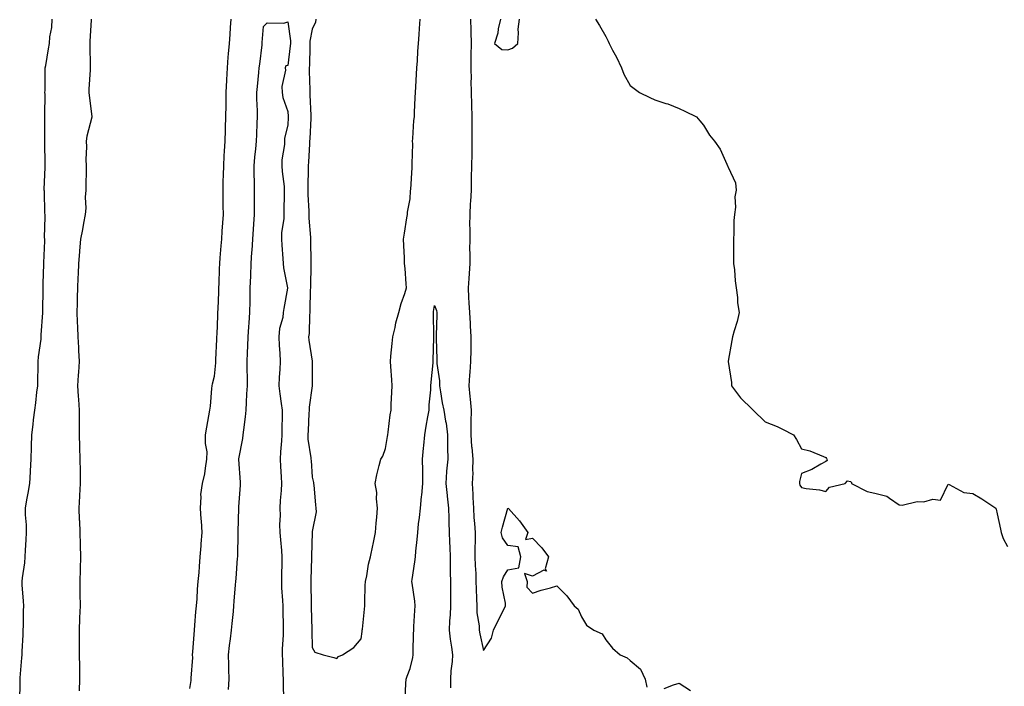
# Model space of a CAD drawing. Units: inches. Extents: x 950003 to 952643, y 7374458 to 7377098.
# Drawn here: x 950498 to 950901, y 7375889 to 7376162 of the extents above; entities that cross this region are included whole.
import ezdxf

# ---------------------------------------------------------------- set-up
doc = ezdxf.new("R2010")
doc.units = ezdxf.units.IN
doc.header["$MEASUREMENT"] = 0
doc.layers.add('Contour_95007374', color=7, linetype='Continuous', true_color=0xd495ae)

msp = doc.modelspace()

# ---------------------------------------------------------------- linework, layer by layer
at = {"layer": 'Contour_95007374'}
for points in [[(950498.43, 7375882.3, 3353), (950498.64, 7375891.34, 3353), (950498.61, 7375891.92, 3353), (950498.67, 7375892.55, 3353), (950499.28, 7375900.69, 3353), (950499.42, 7375901.92, 3353), (950499.44, 7375903.31, 3353), (950499.87, 7375910.1, 3353), (950499.9, 7375911.92, 3353), (950499.93, 7375913.8, 3353), (950500.03, 7375919.94, 3353), (950500.07, 7375921.92, 3353), (950500.02, 7375923.9, 3353), (950499.5, 7375930.48, 3353), (950499.46, 7375931.92, 3353), (950499.57, 7375933.44, 3353), (950500.49, 7375939.48, 3353), (950500.65, 7375941.92, 3353), (950500.82, 7375944.69, 3353), (950501.06, 7375948.92, 3353), (950501.24, 7375951.92, 3353), (950501.19, 7375955.07, 3353), (950500.81, 7375959.16, 3353), (950500.76, 7375961.92, 3353), (950501.37, 7375965.24, 3353), (950501.95, 7375968.02, 3353), (950502.61, 7375971.92, 3353), (950502.83, 7375976.69, 3353), (950502.83, 7375977.14, 3353), (950503.06, 7375981.92, 3353), (950503.2, 7375986.78, 3353), (950503.22, 7375987.09, 3353), (950503.36, 7375991.92, 3353), (950503.88, 7375996.09, 3353), (950504.1, 7375997.97, 3353), (950504.59, 7376001.92, 3353), (950504.97, 7376005, 3353), (950505.47, 7376009.35, 3353), (950505.78, 7376011.92, 3353), (950505.86, 7376014.1, 3353), (950505.96, 7376019.84, 3353), (950506.04, 7376021.92, 3353), (950506.15, 7376023.83, 3353), (950507.15, 7376031.02, 3353), (950507.21, 7376031.92, 3353), (950507.25, 7376032.72, 3353), (950507.84, 7376041.7, 3353), (950507.84, 7376041.92, 3353), (950507.84, 7376042.12, 3353), (950508.02, 7376051.89, 3353), (950508.02, 7376051.92, 3353), (950508.02, 7376051.95, 3353), (950508.05, 7376053.74, 3353), (950508.36, 7376061.6, 3353), (950508.36, 7376061.92, 3353), (950508.35, 7376062.22, 3353), (950508.75, 7376071.22, 3353), (950508.73, 7376071.92, 3353), (950508.64, 7376072.51, 3353), (950508.89, 7376081.08, 3353), (950508.79, 7376081.92, 3353), (950508.69, 7376082.57, 3353), (950508.52, 7376091.45, 3353), (950508.46, 7376091.92, 3353), (950508.47, 7376092.34, 3353), (950508.84, 7376101.13, 3353), (950508.85, 7376101.92, 3353), (950508.9, 7376102.76, 3353), (950508.66, 7376111.32, 3353), (950508.68, 7376111.92, 3353), (950508.67, 7376112.54, 3353), (950508.71, 7376121.25, 3353), (950508.69, 7376121.92, 3353), (950508.67, 7376122.54, 3353), (950508.78, 7376131.19, 3353), (950508.75, 7376131.92, 3353), (950508.78, 7376132.65, 3353), (950508.87, 7376141.1, 3353), (950508.9, 7376141.92, 3353), (950509.06, 7376142.93, 3353), (950510.27, 7376149.71, 3353), (950510.58, 7376151.92, 3353), (950510.81, 7376154.68, 3353), (950511.51, 7376158.46, 3353), (950511.74, 7376161.92, 3353)], [(950527.66, 7376161.92, 3353), (950527.64, 7376161.51, 3353), (950527.09, 7376152.87, 3353), (950527.04, 7376151.92, 3353), (950527.11, 7376150.98, 3353), (950527.22, 7376142.75, 3353), (950527.28, 7376141.92, 3353), (950527.27, 7376141.14, 3353), (950526.75, 7376133.22, 3353), (950526.74, 7376131.92, 3353), (950526.77, 7376130.64, 3353), (950527.91, 7376122.05, 3353), (950527.92, 7376121.92, 3353), (950527.89, 7376121.76, 3353), (950525.94, 7376114.03, 3353), (950525.64, 7376111.92, 3353), (950525.72, 7376109.58, 3353), (950525.49, 7376104.48, 3353), (950525.56, 7376101.92, 3353), (950525.54, 7376099.41, 3353), (950525.45, 7376094.52, 3353), (950525.43, 7376091.92, 3353), (950525.25, 7376089.11, 3353), (950525.43, 7376084.53, 3353), (950525.22, 7376081.92, 3353), (950524.53, 7376078.41, 3353), (950524.07, 7376075.9, 3353), (950523.27, 7376071.92, 3353), (950522.9, 7376067.07, 3353), (950522.88, 7376066.75, 3353), (950522.52, 7376061.92, 3353), (950522.29, 7376057.68, 3353), (950522.25, 7376056.12, 3353), (950522.02, 7376051.92, 3353), (950521.94, 7376048.03, 3353), (950521.88, 7376045.75, 3353), (950521.79, 7376041.92, 3353), (950521.93, 7376038.04, 3353), (950522.04, 7376035.91, 3353), (950522.19, 7376031.92, 3353), (950522.42, 7376027.54, 3353), (950522.49, 7376026.37, 3353), (950522.74, 7376021.92, 3353), (950522.42, 7376017.56, 3353), (950522.39, 7376016.25, 3353), (950522.09, 7376011.92, 3353), (950522.35, 7376007.63, 3353), (950522.46, 7376006.33, 3353), (950522.71, 7376001.92, 3353), (950522.75, 7375997.23, 3353), (950522.74, 7375996.61, 3353), (950522.79, 7375991.92, 3353), (950522.89, 7375987.08, 3353), (950522.89, 7375986.76, 3353), (950523, 7375981.92, 3353), (950523.1, 7375976.97, 3353), (950523.09, 7375976.88, 3353), (950523.17, 7375971.92, 3353), (950522.87, 7375967.1, 3353), (950522.86, 7375966.73, 3353), (950522.59, 7375961.92, 3353), (950522.81, 7375957.16, 3353), (950522.84, 7375956.71, 3353), (950523.06, 7375951.92, 3353), (950523.17, 7375947.03, 3353), (950523.16, 7375946.81, 3353), (950523.26, 7375941.92, 3353), (950523.16, 7375937.03, 3353), (950523.16, 7375936.81, 3353), (950523.05, 7375931.92, 3353), (950523.07, 7375926.94, 3353), (950523.07, 7375926.9, 3353), (950523.09, 7375921.92, 3353), (950522.92, 7375917.05, 3353), (950522.9, 7375916.77, 3353), (950522.72, 7375911.92, 3353), (950522.75, 7375907.23, 3353), (950522.75, 7375906.62, 3353), (950522.78, 7375901.92, 3353), (950522.84, 7375897.13, 3353), (950522.84, 7375896.71, 3353), (950522.89, 7375891.92, 3353), (950522.76, 7375887.22, 3353)], [(950568.05, 7375888.1, 3353), (950568.51, 7375891.46, 3353), (950568.53, 7375891.92, 3353), (950568.5, 7375892.37, 3353), (950569.18, 7375900.78, 3353), (950569.13, 7375901.92, 3353), (950569.24, 7375903.12, 3353), (950569.74, 7375910.23, 3353), (950569.9, 7375911.92, 3353), (950570.1, 7375913.97, 3353), (950570.44, 7375919.53, 3353), (950570.69, 7375921.92, 3353), (950570.93, 7375924.8, 3353), (950571.16, 7375928.81, 3353), (950571.43, 7375931.92, 3353), (950571.76, 7375935.63, 3353), (950571.91, 7375938.06, 3353), (950572.27, 7375941.92, 3353), (950572.63, 7375946.5, 3353), (950572.68, 7375947.29, 3353), (950573.05, 7375951.92, 3353), (950572.79, 7375956.65, 3353), (950572.64, 7375957.33, 3353), (950572.3, 7375961.92, 3353), (950572.69, 7375966.56, 3353), (950572.53, 7375967.44, 3353), (950573.23, 7375971.92, 3353), (950574.07, 7375975.9, 3353), (950574.33, 7375978.2, 3353), (950575, 7375981.92, 3353), (950575.03, 7375984.93, 3353), (950574.41, 7375988.28, 3353), (950574.43, 7375991.92, 3353), (950574.93, 7375995.04, 3353), (950575.8, 7375999.67, 3353), (950576.17, 7376001.92, 3353), (950576.38, 7376003.59, 3353), (950576.99, 7376010.85, 3353), (950577.1, 7376011.92, 3353), (950577.26, 7376012.71, 3353), (950578.05, 7376015.9, 3353), (950578.61, 7376021.37, 3353), (950578.63, 7376021.92, 3353), (950578.66, 7376022.52, 3353), (950579.02, 7376030.96, 3353), (950579.06, 7376031.92, 3353), (950579.1, 7376032.98, 3353), (950579.4, 7376040.57, 3353), (950579.46, 7376041.92, 3353), (950579.51, 7376043.38, 3353), (950579.78, 7376050.19, 3353), (950579.85, 7376051.92, 3353), (950579.92, 7376053.8, 3353), (950580.16, 7376059.81, 3353), (950580.25, 7376061.92, 3353), (950580.43, 7376064.3, 3353), (950580.8, 7376069.16, 3353), (950581.02, 7376071.92, 3353), (950581.24, 7376075.12, 3353), (950581.47, 7376078.5, 3353), (950581.72, 7376081.92, 3353), (950581.66, 7376085.53, 3353), (950581.61, 7376088.35, 3353), (950581.56, 7376091.92, 3353), (950581.64, 7376095.52, 3353), (950581.73, 7376098.23, 3353), (950581.83, 7376101.92, 3353), (950582.06, 7376105.94, 3353), (950582.16, 7376107.81, 3353), (950582.42, 7376111.92, 3353), (950582.56, 7376116.43, 3353), (950582.58, 7376117.39, 3353), (950582.73, 7376121.92, 3353), (950582.81, 7376126.68, 3353), (950582.82, 7376127.16, 3353), (950582.89, 7376131.92, 3353), (950583.11, 7376136.86, 3353), (950583.12, 7376136.99, 3353), (950583.35, 7376141.92, 3353), (950583.69, 7376146.27, 3353), (950583.85, 7376147.73, 3353), (950584.21, 7376151.92, 3353), (950584.42, 7376155.56, 3353), (950584.64, 7376158.51, 3353), (950584.84, 7376161.92, 3353)], [(950583.86, 7375887.73, 3352), (950584.09, 7375891.92, 3352), (950583.93, 7375896.04, 3352), (950583.99, 7375897.86, 3352), (950583.82, 7375901.92, 3352), (950584.24, 7375905.73, 3352), (950584.63, 7375908.5, 3352), (950585.03, 7375911.92, 3352), (950585.31, 7375914.67, 3352), (950585.81, 7375919.68, 3352), (950586.04, 7375921.92, 3352), (950586.17, 7375923.79, 3352), (950586.71, 7375930.58, 3352), (950586.81, 7375931.92, 3352), (950586.9, 7375933.07, 3352), (950587.51, 7375941.38, 3352), (950587.55, 7375941.92, 3352), (950587.57, 7375942.4, 3352), (950587.71, 7375951.58, 3352), (950587.72, 7375951.92, 3352), (950587.73, 7375952.24, 3352), (950588.02, 7375961.89, 3352), (950588.02, 7375961.92, 3352), (950588.02, 7375961.95, 3352), (950588.05, 7375962.43, 3352), (950588.69, 7375971.28, 3352), (950588.69, 7375971.92, 3352), (950588.68, 7375972.55, 3352), (950588.05, 7375981.71, 3352), (950588.04, 7375981.91, 3352), (950588.04, 7375981.93, 3352), (950588.05, 7375981.99, 3352), (950589.63, 7375990.34, 3352), (950589.8, 7375991.92, 3352), (950590.01, 7375993.88, 3352), (950590.75, 7375999.23, 3352), (950591.02, 7376001.92, 3352), (950591.22, 7376005.09, 3352), (950591.28, 7376008.69, 3352), (950591.52, 7376011.92, 3352), (950591.5, 7376015.36, 3352), (950591.42, 7376018.56, 3352), (950591.39, 7376021.92, 3352), (950591.54, 7376025.41, 3352), (950591.7, 7376028.27, 3352), (950591.84, 7376031.92, 3352), (950592.14, 7376036.01, 3352), (950592.25, 7376037.72, 3352), (950592.57, 7376041.92, 3352), (950592.6, 7376046.47, 3352), (950592.63, 7376047.34, 3352), (950592.66, 7376051.92, 3352), (950592.87, 7376056.75, 3352), (950592.89, 7376057.08, 3352), (950593.11, 7376061.92, 3352), (950593.4, 7376066.57, 3352), (950593.43, 7376067.3, 3352), (950593.71, 7376071.92, 3352), (950594, 7376075.97, 3352), (950594.12, 7376078, 3352), (950594.4, 7376081.92, 3352), (950594.38, 7376085.59, 3352), (950594.38, 7376088.25, 3352), (950594.36, 7376091.92, 3352), (950594.36, 7376095.62, 3352), (950594.32, 7376098.18, 3352), (950594.32, 7376101.92, 3352), (950594.6, 7376105.36, 3352), (950594.93, 7376108.81, 3352), (950595.21, 7376111.92, 3352), (950595.33, 7376114.64, 3352), (950595.52, 7376119.39, 3352), (950595.64, 7376121.92, 3352), (950595.62, 7376124.35, 3352), (950595.43, 7376129.31, 3352), (950595.42, 7376131.92, 3352), (950595.62, 7376134.35, 3352), (950596.23, 7376140.1, 3352), (950596.39, 7376141.92, 3352), (950596.55, 7376143.42, 3352), (950597.53, 7376151.41, 3352), (950597.59, 7376151.92, 3352), (950597.62, 7376152.35, 3352), (950598.05, 7376158.81, 3352), (950599.66, 7376160.31, 3352), (950606.38, 7376160.25, 3352), (950608.05, 7376160.79, 3352), (950609.14, 7376153.01, 3352), (950609.11, 7376151.92, 3352), (950609.05, 7376150.92, 3352), (950608.05, 7376142.95, 3352), (950607.17, 7376142.8, 3352), (950607.01, 7376141.92, 3352), (950607.14, 7376141.01, 3352), (950605.63, 7376134.34, 3352), (950605.8, 7376131.92, 3352), (950605.99, 7376129.86, 3352), (950608.05, 7376124.11, 3352), (950608.21, 7376122.08, 3352), (950608.22, 7376121.92, 3352), (950608.21, 7376121.76, 3352), (950608.05, 7376118.54, 3352), (950606.74, 7376113.23, 3352), (950606.68, 7376111.92, 3352), (950606.73, 7376110.6, 3352), (950605.58, 7376104.39, 3352), (950605.63, 7376101.92, 3352), (950605.73, 7376099.6, 3352), (950606.53, 7376093.44, 3352), (950606.6, 7376091.92, 3352), (950606.59, 7376090.46, 3352), (950606.48, 7376083.49, 3352), (950606.47, 7376081.92, 3352), (950606.43, 7376080.29, 3352), (950605.45, 7376074.51, 3352), (950605.4, 7376071.92, 3352), (950605.59, 7376069.45, 3352), (950605.98, 7376063.99, 3352), (950606.13, 7376061.92, 3352), (950606.34, 7376060.21, 3352), (950607.91, 7376052.05, 3352), (950607.93, 7376051.92, 3352), (950607.92, 7376051.79, 3352), (950606.38, 7376043.59, 3352), (950606.19, 7376041.92, 3352), (950605.96, 7376039.83, 3352), (950604.68, 7376035.29, 3352), (950604.44, 7376031.92, 3352), (950604.56, 7376028.44, 3352), (950604.74, 7376025.23, 3352), (950604.87, 7376021.92, 3352), (950604.75, 7376018.62, 3352), (950604.51, 7376015.47, 3352), (950604.4, 7376011.92, 3352), (950604.81, 7376008.68, 3352), (950605.34, 7376004.63, 3352), (950605.69, 7376001.92, 3352), (950605.73, 7375999.6, 3352), (950605.54, 7375994.43, 3352), (950605.59, 7375991.92, 3352), (950605.49, 7375989.36, 3352), (950605.03, 7375984.93, 3352), (950604.93, 7375981.92, 3352), (950605.07, 7375978.94, 3352), (950605.34, 7375974.63, 3352), (950605.46, 7375971.92, 3352), (950605.29, 7375969.15, 3352), (950604.97, 7375965, 3352), (950604.78, 7375961.92, 3352), (950604.94, 7375958.81, 3352), (950604.71, 7375955.26, 3352), (950604.85, 7375951.92, 3352), (950605.04, 7375948.91, 3352), (950605.41, 7375944.56, 3352), (950605.59, 7375941.92, 3352), (950605.58, 7375939.45, 3352), (950605.43, 7375934.53, 3352), (950605.42, 7375931.92, 3352), (950605.48, 7375929.35, 3352), (950605.9, 7375924.07, 3352), (950605.95, 7375921.92, 3352), (950605.98, 7375919.85, 3352), (950606.18, 7375913.79, 3352), (950606.2, 7375911.92, 3352), (950606.17, 7375910.04, 3352), (950605.79, 7375904.18, 3352), (950605.75, 7375901.92, 3352), (950605.88, 7375899.75, 3352), (950606.03, 7375893.95, 3352), (950606.14, 7375891.92, 3352), (950606.2, 7375890.07, 3352), (950606.3, 7375883.66, 3352)], [(950619.46, 7376161.92, 3353), (950619.3, 7376160.67, 3353), (950618.05, 7376157.71, 3353), (950617.1, 7376152.86, 3353), (950617.08, 7376151.92, 3353), (950617.01, 7376150.88, 3353), (950616.89, 7376143.08, 3353), (950616.8, 7376141.92, 3353), (950616.79, 7376140.66, 3353), (950617.03, 7376132.93, 3353), (950617.03, 7376131.92, 3353), (950617.09, 7376130.96, 3353), (950617.47, 7376122.49, 3353), (950617.51, 7376121.92, 3353), (950617.48, 7376121.35, 3353), (950617.01, 7376112.97, 3353), (950616.95, 7376111.92, 3353), (950616.88, 7376110.75, 3353), (950616.47, 7376103.51, 3353), (950616.37, 7376101.92, 3353), (950616.38, 7376100.25, 3353), (950616.17, 7376093.8, 3353), (950616.17, 7376091.92, 3353), (950616.22, 7376090.09, 3353), (950616.61, 7376083.36, 3353), (950616.65, 7376081.92, 3353), (950616.66, 7376080.54, 3353), (950617.35, 7376072.62, 3353), (950617.36, 7376071.92, 3353), (950617.37, 7376071.24, 3353), (950617.41, 7376062.56, 3353), (950617.42, 7376061.92, 3353), (950617.43, 7376061.31, 3353), (950617.26, 7376052.71, 3353), (950617.28, 7376051.92, 3353), (950617.24, 7376051.11, 3353), (950617.08, 7376042.89, 3353), (950617.03, 7376041.92, 3353), (950616.93, 7376040.8, 3353), (950616.71, 7376033.26, 3353), (950616.57, 7376031.92, 3353), (950616.69, 7376030.57, 3353), (950617.99, 7376021.97, 3353), (950618, 7376021.92, 3353), (950618, 7376021.87, 3353), (950618.03, 7376011.94, 3353), (950618.03, 7376011.9, 3353), (950616.76, 7376003.21, 3353), (950616.74, 7376001.92, 3353), (950616.68, 7376000.56, 3353), (950616.3, 7375993.66, 3353), (950616.23, 7375991.92, 3353), (950616.27, 7375990.15, 3353), (950617.48, 7375982.49, 3353), (950617.5, 7375981.92, 3353), (950617.54, 7375981.41, 3353), (950618.05, 7375974.51, 3353), (950618.52, 7375972.39, 3353), (950618.61, 7375971.92, 3353), (950618.68, 7375971.28, 3353), (950619.34, 7375963.21, 3353), (950619.53, 7375961.92, 3353), (950619.57, 7375960.4, 3353), (950618.05, 7375952.4, 3353), (950618.02, 7375951.94, 3353), (950618.02, 7375951.92, 3353), (950618.02, 7375951.89, 3353), (950617.67, 7375942.3, 3353), (950617.69, 7375941.92, 3353), (950617.68, 7375941.55, 3353), (950617.42, 7375932.56, 3353), (950617.39, 7375931.92, 3353), (950617.42, 7375931.3, 3353), (950617.55, 7375922.42, 3353), (950617.58, 7375921.92, 3353), (950617.59, 7375921.46, 3353), (950617.84, 7375912.13, 3353), (950617.85, 7375911.92, 3353), (950617.84, 7375911.71, 3353), (950618.05, 7375904.91, 3353), (950619.12, 7375902.99, 3353), (950622.44, 7375901.92, 3353), (950626.87, 7375900.74, 3353), (950628.05, 7375900.43, 3353), (950628.76, 7375901.21, 3353), (950630.34, 7375901.92, 3353), (950635.04, 7375904.93, 3353), (950638.05, 7375908.41, 3353), (950638.47, 7375911.5, 3353), (950638.51, 7375911.92, 3353), (950638.54, 7375912.41, 3353), (950639.39, 7375920.58, 3353), (950639.48, 7375921.92, 3353), (950639.58, 7375923.46, 3353), (950639.69, 7375930.28, 3353), (950639.83, 7375931.92, 3353), (950640.34, 7375934.21, 3353), (950640.97, 7375939, 3353), (950641.8, 7375941.92, 3353), (950642.79, 7375946.66, 3353), (950642.88, 7375947.09, 3353), (950643.84, 7375951.92, 3353), (950644.17, 7375955.8, 3353), (950644.39, 7375958.26, 3353), (950644.7, 7375961.92, 3353), (950644.25, 7375965.72, 3353), (950644.43, 7375968.3, 3353), (950643.75, 7375971.92, 3353), (950644.41, 7375975.57, 3353), (950645.44, 7375979.31, 3353), (950646.01, 7375981.92, 3353), (950646.89, 7375983.08, 3353), (950648.05, 7375986.31, 3353), (950648.75, 7375991.22, 3353), (950648.9, 7375991.92, 3353), (950649.09, 7375992.96, 3353), (950649.94, 7376000.03, 3353), (950650.34, 7376001.92, 3353), (950650.35, 7376004.23, 3353), (950650.62, 7376009.35, 3353), (950650.65, 7376011.92, 3353), (950650.51, 7376014.38, 3353), (950650.12, 7376019.85, 3353), (950650, 7376021.92, 3353), (950650.21, 7376024.08, 3353), (950650.69, 7376029.28, 3353), (950650.94, 7376031.92, 3353), (950651.87, 7376035.74, 3353), (950652.26, 7376037.71, 3353), (950653.42, 7376041.92, 3353), (950654.35, 7376045.62, 3353), (950655.86, 7376049.73, 3353), (950656.53, 7376051.92, 3353), (950656.37, 7376053.6, 3353), (950656.02, 7376059.88, 3353), (950655.81, 7376061.92, 3353), (950655.74, 7376064.23, 3353), (950655.49, 7376069.36, 3353), (950655.4, 7376071.92, 3353), (950655.69, 7376074.29, 3353), (950656.74, 7376080.62, 3353), (950656.92, 7376081.92, 3353), (950657.02, 7376082.94, 3353), (950658.05, 7376088.36, 3353), (950658.26, 7376091.71, 3353), (950658.27, 7376091.92, 3353), (950658.28, 7376092.16, 3353), (950658.84, 7376101.13, 3353), (950658.89, 7376101.92, 3353), (950658.82, 7376102.69, 3353), (950659.1, 7376110.87, 3353), (950659.03, 7376111.92, 3353), (950659.18, 7376113.06, 3353), (950659.51, 7376120.45, 3353), (950659.78, 7376121.92, 3353), (950659.83, 7376123.7, 3353), (950660.14, 7376129.83, 3353), (950660.2, 7376131.92, 3353), (950660.34, 7376134.21, 3353), (950660.6, 7376139.38, 3353), (950660.76, 7376141.92, 3353), (950661, 7376144.87, 3353), (950661.2, 7376148.77, 3353), (950661.48, 7376151.92, 3353), (950661.74, 7376155.62, 3353), (950661.87, 7376158.1, 3353), (950662.16, 7376161.92, 3353)], [(950682.67, 7376161.92, 3353), (950682.82, 7376157.16, 3353), (950682.84, 7376156.72, 3353), (950682.97, 7376151.92, 3353), (950682.93, 7376147.03, 3353), (950682.93, 7376146.8, 3353), (950682.88, 7376141.92, 3353), (950682.94, 7376137.03, 3353), (950682.93, 7376136.81, 3353), (950682.99, 7376131.92, 3353), (950683.14, 7376127.01, 3353), (950683.15, 7376126.82, 3353), (950683.3, 7376121.92, 3353), (950683.29, 7376117.16, 3353), (950683.3, 7376116.67, 3353), (950683.29, 7376111.92, 3353), (950683.26, 7376107.12, 3353), (950683.24, 7376106.74, 3353), (950683.2, 7376101.92, 3353), (950683.07, 7376096.94, 3353), (950683.07, 7376096.9, 3353), (950682.94, 7376091.92, 3353), (950682.74, 7376087.23, 3353), (950682.65, 7376086.52, 3353), (950682.42, 7376081.92, 3353), (950682.39, 7376077.59, 3353), (950682.44, 7376076.31, 3353), (950682.41, 7376071.92, 3353), (950682.39, 7376067.58, 3353), (950682.42, 7376066.29, 3353), (950682.41, 7376061.92, 3353), (950682.17, 7376057.79, 3353), (950681.99, 7376055.85, 3353), (950681.74, 7376051.92, 3353), (950681.98, 7376048, 3353), (950682.03, 7376045.91, 3353), (950682.29, 7376041.92, 3353), (950682.56, 7376037.41, 3353), (950682.59, 7376036.46, 3353), (950682.88, 7376031.92, 3353), (950682.83, 7376027.15, 3353), (950682.81, 7376026.67, 3353), (950682.74, 7376021.92, 3353), (950682.45, 7376017.52, 3353), (950682.34, 7376016.21, 3353), (950682.04, 7376011.92, 3353), (950682.44, 7376007.53, 3353), (950682.59, 7376006.46, 3353), (950682.96, 7376001.92, 3353), (950682.91, 7375997.06, 3353), (950682.9, 7375996.78, 3353), (950682.85, 7375991.92, 3353), (950683.21, 7375987.07, 3353), (950683.26, 7375986.71, 3353), (950683.67, 7375981.92, 3353), (950683.54, 7375977.41, 3353), (950683.63, 7375976.35, 3353), (950683.46, 7375971.92, 3353), (950683.69, 7375967.56, 3353), (950683.73, 7375966.24, 3353), (950683.95, 7375961.92, 3353), (950684.16, 7375958.03, 3353), (950684.43, 7375955.54, 3353), (950684.65, 7375951.92, 3353), (950684.62, 7375948.49, 3353), (950684.51, 7375945.46, 3353), (950684.49, 7375941.92, 3353), (950684.6, 7375938.48, 3353), (950684.87, 7375935.11, 3353), (950684.98, 7375931.92, 3353), (950685.05, 7375928.92, 3353), (950685.2, 7375924.77, 3353), (950685.27, 7375921.92, 3353), (950685.26, 7375919.13, 3353), (950686.21, 7375913.76, 3353), (950686.21, 7375911.92, 3353), (950686.61, 7375910.49, 3353), (950688.05, 7375903.63, 3353), (950691.28, 7375908.69, 3353), (950692.07, 7375911.92, 3353), (950694.03, 7375915.94, 3353), (950696.09, 7375919.95, 3353), (950697.07, 7375921.92, 3353), (950697.01, 7375922.96, 3353), (950695.64, 7375929.51, 3353), (950695.52, 7375931.92, 3353), (950696.2, 7375933.77, 3353), (950698.05, 7375936.59, 3353), (950702.46, 7375937.5, 3353), (950703.34, 7375941.92, 3353), (950702.23, 7375946.09, 3353), (950698.05, 7375946.55, 3353), (950695.87, 7375949.74, 3353), (950695.21, 7375951.92, 3353), (950695.79, 7375954.17, 3353), (950698.04, 7375961.91, 3353), (950698.06, 7375961.93, 3353), (950698.26, 7375961.7, 3353), (950702.83, 7375956.7, 3353), (950706.22, 7375951.92, 3353), (950705.22, 7375949.09, 3353), (950708.05, 7375949.67, 3353), (950711.85, 7375945.71, 3353), (950714.62, 7375941.92, 3353), (950713.26, 7375937.12, 3353), (950713.8, 7375936.17, 3353), (950712.68, 7375936.55, 3353), (950708.05, 7375934.09, 3353), (950704.79, 7375935.18, 3353), (950705.85, 7375931.92, 3353), (950705.74, 7375929.6, 3353), (950708.05, 7375927.06, 3353), (950711.63, 7375928.34, 3353), (950715.4, 7375929.27, 3353), (950718.05, 7375930.1, 3353), (950722.17, 7375926.04, 3353), (950725.14, 7375921.92, 3353), (950726.71, 7375920.59, 3353), (950728.05, 7375917.48, 3353), (950730.1, 7375913.97, 3353), (950733.1, 7375911.92, 3353), (950736.58, 7375910.45, 3353), (950738.05, 7375908.07, 3353), (950740.73, 7375904.59, 3353), (950743.91, 7375901.92, 3353), (950746.79, 7375900.67, 3353), (950748.05, 7375899.6, 3353), (950752.2, 7375896.07, 3353), (950754.13, 7375891.92, 3353), (950754.85, 7375888.72, 3353)], [(950695.03, 7376161.92, 3354), (950694.09, 7376157.97, 3354), (950693.87, 7376156.1, 3354), (950692.53, 7376151.92, 3354), (950695.55, 7376149.42, 3354), (950698.05, 7376149.38, 3354), (950699.92, 7376150.04, 3354), (950702.04, 7376151.92, 3354), (950702.4, 7376156.26, 3354), (950702.2, 7376157.77, 3354), (950702.74, 7376161.92, 3354)], [(950733.79, 7376161.92, 3354), (950735.46, 7376159.33, 3354), (950738.05, 7376154.75, 3354), (950739.04, 7376152.91, 3354), (950739.4, 7376151.92, 3354), (950740.82, 7376149.14, 3354), (950742.39, 7376146.26, 3354), (950744.41, 7376141.92, 3354), (950745.43, 7376139.3, 3354), (950748.05, 7376134.7, 3354), (950749.58, 7376133.45, 3354), (950751.76, 7376131.92, 3354), (950755.99, 7376129.86, 3354), (950758.05, 7376128.89, 3354), (950762.54, 7376127.43, 3354), (950763.35, 7376127.22, 3354), (950768.05, 7376125.35, 3354), (950770.39, 7376124.26, 3354), (950775.09, 7376121.92, 3354), (950776.45, 7376120.32, 3354), (950778.05, 7376118.45, 3354), (950780.51, 7376114.38, 3354), (950782.43, 7376111.92, 3354), (950784.85, 7376108.72, 3354), (950787.47, 7376102.5, 3354), (950787.78, 7376101.92, 3354), (950787.89, 7376101.76, 3354), (950788.05, 7376101.31, 3354), (950791.03, 7376094.9, 3354), (950791.35, 7376091.92, 3354), (950790.74, 7376089.23, 3354), (950791.12, 7376084.99, 3354), (950790.69, 7376081.92, 3354), (950790.41, 7376079.56, 3354), (950790.45, 7376074.32, 3354), (950790.23, 7376071.92, 3354), (950790.25, 7376069.72, 3354), (950790.26, 7376064.13, 3354), (950790.28, 7376061.92, 3354), (950790.64, 7376059.33, 3354), (950790.91, 7376054.78, 3354), (950791.38, 7376051.92, 3354), (950791.88, 7376048.09, 3354), (950791.92, 7376045.79, 3354), (950792.55, 7376041.92, 3354), (950791.75, 7376038.22, 3354), (950790.51, 7376034.38, 3354), (950789.88, 7376031.92, 3354), (950789.56, 7376030.41, 3354), (950788.09, 7376021.96, 3354), (950788.08, 7376021.92, 3354), (950788.08, 7376021.89, 3354), (950789.43, 7376013.29, 3354), (950789.47, 7376011.92, 3354), (950793.16, 7376007.03, 3354), (950798.05, 7376002.29, 3354), (950798.21, 7376002.08, 3354), (950798.3, 7376001.92, 3354), (950803.26, 7375997.13, 3354), (950808.05, 7375995.28, 3354), (950810.27, 7375994.14, 3354), (950814.78, 7375991.92, 3354), (950816.06, 7375989.93, 3354), (950818.05, 7375986.2, 3354), (950821.41, 7375985.28, 3354), (950826.99, 7375982.99, 3354), (950828.05, 7375982.63, 3354), (950828.33, 7375982.2, 3354), (950828.39, 7375981.92, 3354), (950828.59, 7375981.38, 3354), (950828.05, 7375980.92, 3354), (950825.95, 7375979.82, 3354), (950822.28, 7375977.7, 3354), (950818.05, 7375976.05, 3354), (950817.18, 7375972.79, 3354), (950817.18, 7375971.92, 3354), (950817.37, 7375971.24, 3354), (950818.05, 7375970.33, 3354), (950820.01, 7375969.96, 3354), (950825.44, 7375969.31, 3354), (950828.05, 7375968.71, 3354), (950829.47, 7375970.5, 3354), (950835.9, 7375971.92, 3354), (950836.91, 7375973.06, 3354), (950838.05, 7375972.73, 3354), (950838.46, 7375972.33, 3354), (950838.55, 7375971.92, 3354), (950844.85, 7375968.72, 3354), (950848.05, 7375967.99, 3354), (950852.95, 7375966.82, 3354), (950854.06, 7375965.91, 3354), (950858.05, 7375963.26, 3354), (950859.17, 7375963.05, 3354), (950865.33, 7375964.65, 3354), (950868.05, 7375964.41, 3354), (950871.75, 7375965.62, 3354), (950874.85, 7375965.13, 3354), (950878.05, 7375971.67, 3354), (950878.38, 7375971.59, 3354), (950884.4, 7375968.27, 3354), (950888.05, 7375967.9, 3354), (950891.83, 7375965.7, 3354), (950897.52, 7375961.92, 3354), (950897.63, 7375961.5, 3354), (950898.05, 7375959.5, 3354), (950899.38, 7375953.25, 3354), (950899.65, 7375951.92, 3354), (950900.55, 7375949.42, 3354), (950902.31, 7375946.18, 3354)], [(950655.96, 7375884.01, 3352), (950656.36, 7375890.23, 3352), (950656.5, 7375891.92, 3352), (950656.81, 7375893.16, 3352), (950658.05, 7375896.36, 3352), (950659.09, 7375900.87, 3352), (950659.27, 7375901.92, 3352), (950659.35, 7375903.21, 3352), (950659.45, 7375910.53, 3352), (950659.52, 7375911.92, 3352), (950659.62, 7375913.49, 3352), (950659.96, 7375920, 3352), (950660.09, 7375921.92, 3352), (950659.93, 7375923.8, 3352), (950658.82, 7375931.15, 3352), (950658.74, 7375931.92, 3352), (950658.83, 7375932.7, 3352), (950660, 7375939.97, 3352), (950660.19, 7375941.92, 3352), (950660.42, 7375944.29, 3352), (950660.87, 7375949.1, 3352), (950661.15, 7375951.92, 3352), (950661.53, 7375955.4, 3352), (950661.94, 7375958.04, 3352), (950662.33, 7375961.92, 3352), (950662.76, 7375966.63, 3352), (950662.78, 7375967.19, 3352), (950663.27, 7375971.92, 3352), (950663.22, 7375976.75, 3352), (950663.22, 7375977.09, 3352), (950663.15, 7375981.92, 3352), (950663.58, 7375986.39, 3352), (950663.62, 7375987.49, 3352), (950664, 7375991.92, 3352), (950664.55, 7375995.41, 3352), (950665.31, 7375999.18, 3352), (950665.77, 7376001.92, 3352), (950665.86, 7376004.11, 3352), (950666.45, 7376010.32, 3352), (950666.52, 7376011.92, 3352), (950666.59, 7376013.39, 3352), (950667.47, 7376021.35, 3352), (950667.5, 7376021.92, 3352), (950667.52, 7376022.44, 3352), (950667.72, 7376031.59, 3352), (950667.73, 7376031.92, 3352), (950667.75, 7376032.22, 3352), (950667.57, 7376041.44, 3352), (950667.6, 7376041.92, 3352), (950667.66, 7376042.31, 3352), (950668.05, 7376044.79, 3352), (950668.79, 7376042.67, 3352), (950668.95, 7376041.92, 3352), (950668.99, 7376040.98, 3352), (950668.66, 7376032.53, 3352), (950668.68, 7376031.92, 3352), (950668.66, 7376031.32, 3352), (950668.97, 7376022.84, 3352), (950668.93, 7376021.92, 3352), (950668.91, 7376021.06, 3352), (950670.04, 7376013.91, 3352), (950670, 7376011.92, 3352), (950670.51, 7376009.46, 3352), (950671.14, 7376005, 3352), (950671.89, 7376001.92, 3352), (950672.57, 7375997.4, 3352), (950672.79, 7375996.66, 3352), (950673.29, 7375991.92, 3352), (950673.36, 7375987.23, 3352), (950673.35, 7375986.62, 3352), (950673.42, 7375981.92, 3352), (950672.97, 7375976.99, 3352), (950672.97, 7375976.85, 3352), (950672.6, 7375971.92, 3352), (950673.19, 7375967.06, 3352), (950673.21, 7375966.76, 3352), (950673.73, 7375961.92, 3352), (950673.87, 7375957.74, 3352), (950673.88, 7375956.09, 3352), (950674.01, 7375951.92, 3352), (950674.2, 7375948.07, 3352), (950674.24, 7375945.73, 3352), (950674.42, 7375941.92, 3352), (950674.48, 7375938.35, 3352), (950674.48, 7375935.5, 3352), (950674.52, 7375931.92, 3352), (950674.51, 7375928.38, 3352), (950674.52, 7375925.45, 3352), (950674.51, 7375921.92, 3352), (950674.41, 7375918.28, 3352), (950674.16, 7375915.81, 3352), (950674.08, 7375911.92, 3352), (950674.48, 7375908.35, 3352), (950675, 7375904.97, 3352), (950675.37, 7375901.92, 3352), (950675.26, 7375899.12, 3352), (950674.65, 7375895.32, 3352), (950674.54, 7375891.92, 3352), (950674.51, 7375888.38, 3352)], [(950761.89, 7375888.08, 3353), (950765.79, 7375889.66, 3353), (950768.05, 7375890.32, 3353), (950772.67, 7375887.3, 3353)]]:
    msp.add_polyline3d(points, dxfattribs=at)

doc.saveas('drawing.dxf')
